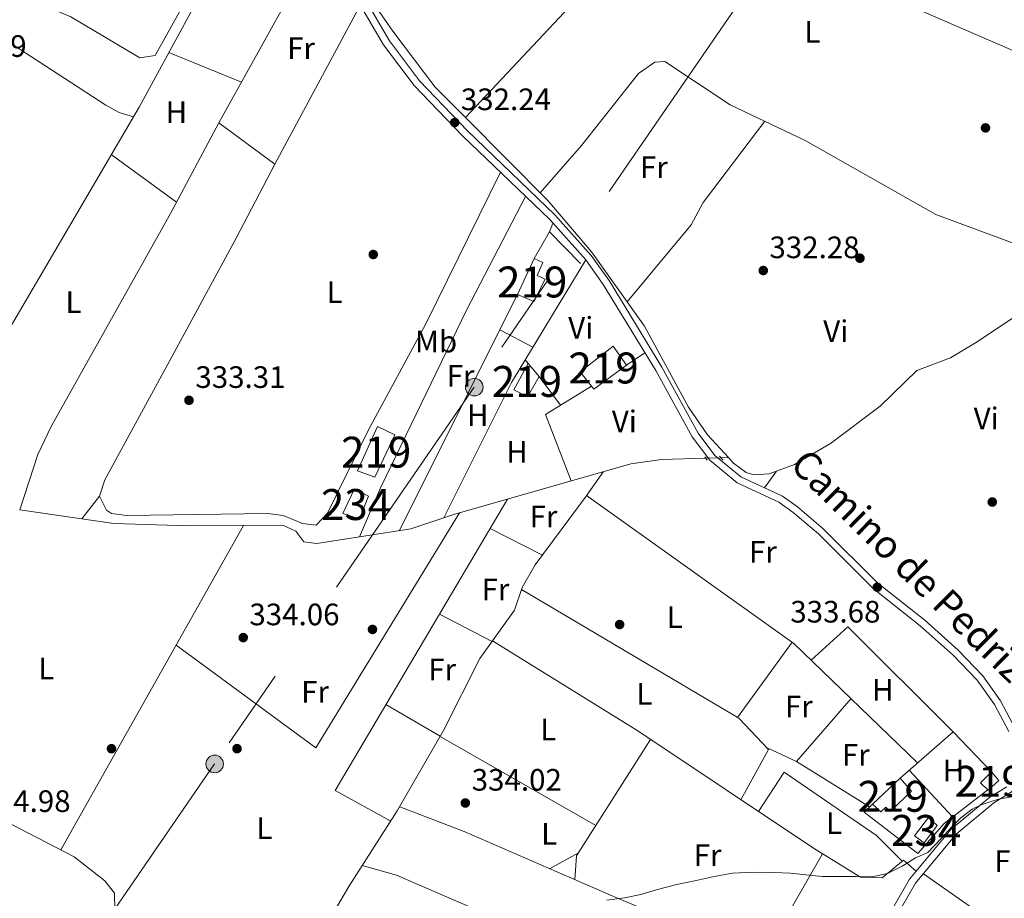
# Model space of a CAD drawing. Units: metres. Extents: x 608627 to 615599, y 4650619 to 4655354.
# Drawn here: x 611039 to 611358, y 4651322 to 4651606 of the extents above; entities that cross this region are included whole.
import ezdxf
from ezdxf.enums import TextEntityAlignment as Align

# ---------------------------------------------------------------- set-up
doc = ezdxf.new("R2010")
doc.units = ezdxf.units.M
doc.header["$MEASUREMENT"] = 0
for name, pattern in [('DGN Style 2', [87.3308, 52.39848, -34.93232]), ('DGN Style 3', [122.26311999999999, 87.3308, -34.93232]), ('DGN Style 5', [61.13155999999999, 26.19924, -34.93232]), ('DGN Style 7', [174.6616, 78.59772, -34.93232, 26.19924, -34.93232])]:
    doc.linetypes.add(name, pattern=pattern)
for name, color, linetype, lineweight in [('Nivel 13', 7, 'Continuous', 0), ('Nivel 15', 7, 'Continuous', 0), ('Nivel 16', 7, 'Continuous', 0), ('Nivel 17', 7, 'Continuous', 0), ('Nivel 21', 7, 'Continuous', 0), ('Nivel 22', 7, 'Continuous', 0), ('Nivel 32', 7, 'Continuous', 0), ('Nivel 36', 7, 'Continuous', 0), ('Nivel 37', 7, 'Continuous', 0), ('Nivel 41', 7, 'Continuous', 0), ('Nivel 44', 7, 'Continuous', 0), ('Nivel 48', 7, 'Continuous', 0), ('Nivel 5', 7, 'Continuous', 0), ('Nivel 52', 7, 'Continuous', 0), ('Nivel 7', 7, 'Continuous', 0)]:
    doc.layers.add(name, color=color, linetype=linetype, lineweight=lineweight)
doc.styles.add('Style-Arial', font='txt')
doc.styles.add('Style-Arial Narrow', font='txt')
doc.styles.add('Style-Helvetica-Narrow-Oblique', font='txt')

# ---------------------------------------------------------------- blocks, each defined once
blk = doc.blocks.new('5PATER')
at = {"layer": 'Nivel 7', "linetype": 'Continuous', "lineweight": 0}
h = blk.add_hatch(color=51, dxfattribs=at)
edge = h.paths.add_edge_path()
edge.add_ellipse((0.001162722706794739, 0.002449445426464081), major_axis=(-1.095731442372465, -1.110710699892244), ratio=0.9994222409660318, start_angle=0, end_angle=360)
blk = doc.blocks.new('5PERFI')
at = {"layer": 'Nivel 17', "linetype": 'Continuous', "lineweight": 0}
h = blk.add_hatch(color=7, dxfattribs=at)
edge = h.paths.add_edge_path()
edge.add_arc((-0.003049332648515701, 0.0009910017251968384), 1.559999999766158, 315.0000000018422, 675.0000000018422)
blk = doc.blocks.new('5PELE_1')
at = {"layer": 'Nivel 32', "linetype": 'Continuous', "lineweight": 0}
h = blk.add_hatch(color=9, dxfattribs=at)
edge = h.paths.add_edge_path()
edge.add_arc((-0.02138087153434753, -0.0358128547668457), 28.49973457508731, 0, 360)
at = {"layer": 'Nivel 32', "color": 252, "linetype": 'Continuous', "lineweight": 0}
blk.add_circle((-0.02138087153434753, -0.0358128547668457, 0.02267121207432865), 28.49973457508731, dxfattribs=at)

msp = doc.modelspace()

# ---------------------------------------------------------------- linework, layer by layer
at = {"layer": 'Nivel 13', "color": 4, "linetype": 'Continuous', "lineweight": 0, "extrusion": (0.0008078531074491275, 0.0008597277784051404, 0.9999993041205099), "elevation": 4823.843900751328, "flags": 128}
msp.add_lwpolyline([(611183.1531549096, 4651571.761870146), (611247.0032229349, 4651639.711895257)], dxfattribs=at)
at = {"layer": 'Nivel 13', "color": 4, "linetype": 'Continuous', "lineweight": 0, "extrusion": (0.01286593843855977, 0.000331311719447891, 0.999917175500371), "elevation": 9737.67205081477, "flags": 128}
msp.add_lwpolyline([(611211.4629394896, 4651461.179084666), (611213.7931326143, 4651461.239084668)], dxfattribs=at)
at = {"layer": 'Nivel 13', "color": 4, "linetype": 'Continuous', "lineweight": 0}
for points in [[(611011.1000000015, 4651452.739999998, 333.49), (611019.6799999997, 4651472.300000001, 333.36), (611036.7800000012, 4651507.059999999, 332.93), (611078.0700000003, 4651577.550000001, 331.79), (611107.1000000015, 4651630.84, 331.35), (611115.2800000012, 4651642.300000001, 331.43), (611119.2199999988, 4651645.370000001, 331.46), (611124.3599999994, 4651646.739999998, 331.47)], [(611183.620000001, 4651574.190000001, 331.01), (611173.8500000015, 4651584.039999999, 330.96), (611160.1400000006, 4651602.050000001, 330.94), (611143.1099999994, 4651626.719999999, 329.79), (611131.2600000016, 4651643.170000002, 330.69), (611129.6099999994, 4651646.789999999, 330.7)], [(611268.6600000001, 4651464.210000001, 332.07), (611270.3399999999, 4651462.399999999, 332.06), (611274.379999999, 4651459.440000001, 332.03), (611276.8200000003, 4651458.620000001, 332.12), (611281.870000001, 4651459.02, 332.38), (611290.1000000015, 4651461.969999999, 332.44), (611301.6799999997, 4651468.830000002, 332.41), (611317.75, 4651480.84, 332.36), (611329.5799999982, 4651492.399999999, 332.34), (611340.5199999996, 4651496.43, 332.2), (611348.620000001, 4651501.309999999, 332.22), (611363.6400000006, 4651511.359999999, 332.26), (611376.1600000001, 4651521.460000001, 332.35), (611380.8999999985, 4651527.219999999, 332.4), (611383.0300000012, 4651531.73, 332.4), (611387.7800000012, 4651552.280000001, 332.29), (611389.5599999987, 4651557.27, 332.26), (611392.1099999994, 4651561.580000002, 332.26), (611406.7399999984, 4651577.039999999, 331.91), (611413.8000000007, 4651586.32, 331.98)], [(611268.6600000001, 4651464.210000001, 332.07), (611261.870000001, 4651471.530000001, 332.08), (611255.8000000007, 4651480.489999998, 332.07), (611241.5799999982, 4651506.73, 331.99), (611224.4299999997, 4651530.719999999, 331.32), (611210.25, 4651547.330000002, 331.14), (611183.620000001, 4651574.190000001, 331.01)], [(611039.4600000009, 4651447.300000001, 333.45), (611045.3299999982, 4651465.190000001, 333.5), (611049.620000001, 4651474.239999998, 333.15), (611088.2600000016, 4651543.149999999, 332.73), (611103.879999999, 4651572.489999998, 332.3)], [(611039.4600000009, 4651447.300000001, 333.45), (611069.8999999985, 4651442.879999999, 333.38), (611094.0199999996, 4651442.120000001, 333.43), (611124.5399999991, 4651442.41, 333.05), (611128.7699999996, 4651440.43, 333.17), (611131.3999999985, 4651436.940000001, 333.41), (611135.5500000007, 4651436.48, 333.35), (611166.0199999996, 4651441.170000002, 332.93), (611180.25, 4651445.920000002, 332.96), (611237.0899999999, 4651462.239999998, 332.84), (611246.9899999984, 4651463.66, 332.5), (611261.379999999, 4651464.02, 332.22)], [(610962.3000000007, 4651010.07, 338.11), (610971.2699999996, 4651038.199999999, 337.64), (610973.879999999, 4651050.120000001, 337.62), (610981.5, 4651073.940000001, 337.65), (610986.6600000001, 4651099.330000002, 337.08), (611006.7100000009, 4651177.59, 336.14), (611009.3999999985, 4651193.949999999, 336.04), (611018, 4651220.870000001, 335.63), (611023.3099999987, 4651234.48, 335.49), (611046.5300000012, 4651283.289999999, 334.73), (611062.2800000012, 4651308.57, 334.36), (611070.1999999993, 4651318, 334.38), (611070.1000000015, 4651323.420000002, 334.4), (611066.9800000004, 4651327.34, 334.46), (611057.0500000007, 4651335.190000001, 334.36)]]:
    msp.add_polyline3d(points, dxfattribs=at)
at = {"layer": 'Nivel 15', "color": 51, "linetype": 'Continuous', "lineweight": 13}
for points in [[(611205.7600000016, 4651514.73, 335.92), (611200.4400000013, 4651516.940000001, 336.07), (611205.8399999999, 4651528.59, 335.34), (611208.6499999985, 4651527.289999999, 335.4), (611206.870000001, 4651523.059999999, 335.58), (611209.4600000009, 4651521.960000001, 335.58), (611205.7600000016, 4651514.73, 335.92)], [(611225.1600000001, 4651486.370000001, 337.32), (611220.7600000016, 4651491.91, 337.1), (611231.4100000001, 4651500.199999999, 336.74), (611235.6900000013, 4651494.080000002, 337.04), (611225.1600000001, 4651486.370000001, 337.32)], [(611203.6900000013, 4651483.850000001, 336.01), (611199.3099999987, 4651486.16, 335.58), (611203.9200000018, 4651494.640000001, 335.58), (611207.4299999997, 4651490.489999998, 335.76), (611203.6900000013, 4651483.850000001, 336.01)], [(611154.3500000015, 4651457.920000002, 336.43), (611148.6999999993, 4651459.98, 336.57), (611155.2100000009, 4651474.239999998, 336.94), (611160.7800000012, 4651471.559999999, 336.96), (611154.3500000015, 4651457.920000002, 336.43)], [(611327.9100000001, 4651356.390000001, 338.11), (611320.9899999984, 4651349.800000001, 338.09), (611319.5799999982, 4651351.190000001, 337.99), (611317.9400000013, 4651349.73, 337.44), (611315.2800000012, 4651352.18, 337.51), (611324.1799999997, 4651360.609999999, 338.03), (611327.9100000001, 4651356.390000001, 338.11)], [(611352.7100000009, 4651356.690000001, 337.02), (611352.5799999982, 4651356.809999999, 337.02), (611350.1700000018, 4651359.039999999, 337.08), (611353.7899999991, 4651362.57, 337.12), (611356.1099999994, 4651359.800000001, 337.12), (611352.7100000009, 4651356.690000001, 337.02)]]:
    msp.add_polyline3d(points, dxfattribs=at)
at = {"layer": 'Nivel 15', "color": 4, "linetype": 'Continuous', "lineweight": 0}
for points in [[(611149.370000001, 4651444.390000001, 335.3), (611143.9800000004, 4651446.120000001, 335.34), (611147.7100000009, 4651454.080000002, 335.4), (611152.2600000016, 4651451.75, 335.4), (611149.370000001, 4651444.390000001, 335.3)], [(611332.0199999996, 4651339.699999999, 335.58), (611328.870000001, 4651341.879999999, 335.6), (611333.4499999993, 4651347.850000001, 335.84), (611336.2300000004, 4651345.219999999, 335.84), (611332.0199999996, 4651339.699999999, 335.58)]]:
    msp.add_polyline3d(points, dxfattribs=at)
at = {"layer": 'Nivel 16', "color": 1, "linetype": 'Continuous', "lineweight": 13, "extrusion": (0.00524043153549907, -0.0007212136630431572, 0.9999860087662097), "elevation": 182.9817019078127, "flags": 128}
msp.add_lwpolyline([(611195.6931982227, 4651529.931713726), (611200.6932343766, 4651538.531715963), (611210.7334109396, 4651528.291713297)], dxfattribs=at)
at = {"layer": 'Nivel 16', "color": 1, "linetype": 'Continuous', "lineweight": 13, "extrusion": (0.02839200875059712, -0.01587552993274276, 0.9994707906629691), "elevation": -56148.62181155669, "flags": 128}
msp.add_lwpolyline([(4358153.674096063, 1735573.904088045), (4358175.097555503, 1735566.218648199), (4358169.835739218, 1735549.003262946)], dxfattribs=at)
at = {"layer": 'Nivel 16', "color": 1, "linetype": 'Continuous', "lineweight": 13}
for points in [[(611123.75, 4651641.32, 334.57), (611127.8000000007, 4651639.359999999, 333.76), (611149.0799999982, 4651609.440000001, 333.78), (611121.9400000013, 4651559.120000001, 333.88)], [(611352.5799999982, 4651356.809999999, 336.92), (611338.5100000016, 4651345.870000001, 336.82), (611329.8999999985, 4651336.260000002, 337.38), (611312.6099999994, 4651349.600000001, 337.63), (611315.2800000012, 4651352.18, 337.65)]]:
    msp.add_polyline3d(points, dxfattribs=at)
at = {"layer": 'Nivel 21', "color": 1, "linetype": 'DGN Style 2', "lineweight": 0, "elevation": 332.97, "flags": 128}
msp.add_lwpolyline([(611261.7800000012, 4651463.399999999), (611261.0799999982, 4651464.510000002)], dxfattribs=at)
at = {"layer": 'Nivel 21', "color": 1, "linetype": 'DGN Style 2', "lineweight": 0, "extrusion": (-0.008188976398010733, 0.008538932654335977, 0.9999300111981225), "elevation": 35045.84863492223, "flags": 128}
msp.add_lwpolyline([(611249.2395290583, 4651333.761161625), (611248.0694045052, 4651334.981206104)], dxfattribs=at)
at = {"layer": 'Nivel 21', "color": 7, "linetype": 'Continuous', "lineweight": 0}
for points in [[(611359.379999999, 4651375.699999999, 334.5), (611354.7399999984, 4651384.34, 334.27), (611349.1600000001, 4651392.210000001, 334.04), (611341.3999999985, 4651400.309999999, 333.87), (611330.7399999984, 4651409.879999999, 333.67), (611315.5500000007, 4651421.920000002, 333.06), (611297.7800000012, 4651439.550000001, 332.72), (611289.6700000018, 4651446.469999999, 332.78), (611285.0300000012, 4651449.780000001, 332.82), (611271.5199999996, 4651456.050000001, 332.84), (611262.6700000018, 4651463.359999999, 332.81), (611256.9400000013, 4651470.890000001, 332.7), (611245.1600000001, 4651492.370000001, 332.35), (611228.2100000009, 4651520.219999999, 331.97), (611222.5199999996, 4651528.18, 331.86), (611210.8999999985, 4651541.16, 331.74), (611182.6799999997, 4651568.219999999, 331.79), (611167.0399999991, 4651584.510000002, 331.83), (611157.120000001, 4651597.68, 331.85), (611146.1400000006, 4651616.550000001, 331.5)], [(611306.9899999984, 4651292.620000001, 335.31), (611327.2899999991, 4651327.890000001, 334.94), (611340.7300000004, 4651344.080000002, 334.84), (611353.1900000013, 4651354.48, 334.44), (611358.6999999993, 4651357.780000001, 334.4)]]:
    msp.add_polyline3d(points, dxfattribs=at)
at = {"layer": 'Nivel 21', "color": 7, "linetype": 'DGN Style 3', "lineweight": 0}
for points in [[(611361.4699999988, 4651376.620000001, 334.5), (611356.6799999997, 4651385.539999999, 334.27), (611350.9200000018, 4651393.66, 334.04), (611342.9899999984, 4651401.940000001, 333.87), (611332.2100000009, 4651411.620000001, 333.67), (611317.0599999987, 4651423.620000001, 333.06), (611299.3200000003, 4651441.23, 332.72), (611291.0700000003, 4651448.27, 332.78), (611286.1799999997, 4651451.760000002, 332.82), (611272.7399999984, 4651457.989999998, 332.84), (611264.3299999982, 4651464.949999999, 332.81), (611258.8599999994, 4651472.140000001, 332.7), (611247.129999999, 4651493.510000002, 332.35), (611230.1099999994, 4651521.469999999, 331.97), (611224.3000000007, 4651529.609999999, 331.86), (611212.5399999991, 4651542.739999998, 331.74), (611184.2899999991, 4651569.830000002, 331.79), (611168.7699999996, 4651585.989999998, 331.83), (611159.0199999996, 4651598.940000001, 331.85), (611148.0399999991, 4651617.809999999, 331.5)], [(611363.629999999, 4651359.760000002, 334.5), (611360.1400000006, 4651356, 334.4), (611354.5100000016, 4651352.620000001, 334.44), (611342.3399999999, 4651342.469999999, 334.84), (611329.1600000001, 4651326.580000002, 334.94), (611309, 4651291.539999999, 335.31)]]:
    msp.add_polyline3d(points, dxfattribs=at)
at = {"layer": 'Nivel 22', "color": 4, "linetype": 'DGN Style 5', "lineweight": 0, "extrusion": (0.02421860451895115, 0.0006360441590835655, 0.9997064842457422), "elevation": 18094.55662923281, "flags": 128}
msp.add_lwpolyline([(4633812.936722875, -732944.9971753247), (4633812.936722875, -732949.9503359273)], dxfattribs=at)
at = {"layer": 'Nivel 32', "color": 6, "linetype": 'DGN Style 7', "lineweight": 0}
msp.add_polyline3d([(612114.5100000016, 4652830.960000001, 320.02), (612102.9100000001, 4652814.140000001, 319.95), (611990.7399999984, 4652651.620000001, 323.04), (611814.5399999991, 4652396.34, 326.22), (611693.7399999984, 4652222, 327.49), (611569.6400000006, 4652042.25, 327.43), (611450.3200000003, 4651869.219999999, 329.01), (611364, 4651744.800000001, 329.09), (611274.6999999993, 4651615.02, 330.64), (611186.4800000004, 4651487.010000002, 332.71), (611102.5199999996, 4651365.18, 334.67), (611002.3399999999, 4651219.809999999, 336.04), (610912.0300000012, 4651088.77, 337.97), (610812.6999999993, 4650944.649999999, 340.34), (610720.4800000004, 4650810.830000002, 341.36), (610608.6900000013, 4650648.57, 343.28)], dxfattribs=at)
at = {"layer": 'Nivel 36', "color": 92, "linetype": 'Continuous', "lineweight": 0, "extrusion": (0.002712120811463194, 0.004875246814102949, 0.9999844380635159), "elevation": 24667.3663402564, "flags": 128}
msp.add_lwpolyline([(611100.7308508977, 4651507.509417802), (611132.101711899, 4651563.900087956)], dxfattribs=at)
at = {"layer": 'Nivel 36', "color": 92, "linetype": 'Continuous', "lineweight": 0, "extrusion": (-0.009489364746077988, 0.00385303713116687, 0.9999475516553764), "elevation": 12456.25779874923, "flags": 128}
msp.add_lwpolyline([(611063.2890674062, 4651581.684151284), (611086.8104756549, 4651572.134080395)], dxfattribs=at)
at = {"layer": 'Nivel 36', "color": 92, "linetype": 'Continuous', "lineweight": 0, "extrusion": (-0.03466268557010271, 0.02566113544143263, 0.9990695693278446), "elevation": 98514.20078187544, "flags": 128}
msp.add_lwpolyline([(-4102183.753802985, -2274391.300063808), (-4102183.753802985, -2274413.791426593)], dxfattribs=at)
at = {"layer": 'Nivel 36', "color": 92, "linetype": 'Continuous', "lineweight": 0, "extrusion": (-0.01947529767977635, 0.0141848003450903, 0.9997097099755778), "elevation": 54412.67258177217, "flags": 128}
msp.add_lwpolyline([(-4119722.45481436, -2243935.165485779), (-4119722.454814363, -2243961.31363868)], dxfattribs=at)
at = {"layer": 'Nivel 36', "color": 92, "linetype": 'Continuous', "lineweight": 0, "flags": 128}
for points, elevation in [([(611211.879999999, 4651540.059999999), (611210.8399999999, 4651537.190000001)], 331.75), ([(611202.9200000018, 4651495.830000002), (611203.9200000018, 4651494.640000001)], 332.8), ([(611065.3200000003, 4651451.710000001), (611059.5700000003, 4651444.379999999)], 333.94)]:
    msp.add_lwpolyline(points, dxfattribs=dict(at, elevation=elevation))
at = {"layer": 'Nivel 36', "color": 92, "linetype": 'Continuous', "lineweight": 0, "extrusion": (-0.068352125079551, 0.04392641684190871, 0.9966937628482182), "elevation": 162877.9285887326, "flags": 128}
msp.add_lwpolyline([(-4243488.426490463, -1993928.65946139), (-4243537.160943337, -1993933.951776858), (-4243583.48061737, -1993935.182547897)], dxfattribs=at)
at = {"layer": 'Nivel 36', "color": 92, "linetype": 'Continuous', "lineweight": 0, "extrusion": (0.002203184478570508, 0.004396006448488214, 0.999987910479651), "elevation": 22127.24176570475, "flags": 128}
msp.add_lwpolyline([(611198.2238812782, 4651464.613200396), (611159.9530488178, 4651388.252462562)], dxfattribs=at)
at = {"layer": 'Nivel 36', "color": 92, "linetype": 'Continuous', "lineweight": 0, "extrusion": (-0.01767515136999477, 0.009142888757214848, 0.9998019786983927), "elevation": 32057.79245843762, "flags": 128}
msp.add_lwpolyline([(-4412305.616461001, -1593912.011060379), (-4412305.616461001, -1593924.071462527)], dxfattribs=at)
at = {"layer": 'Nivel 36', "color": 92, "linetype": 'Continuous', "lineweight": 0, "extrusion": (0.03780285497375065, 0.02579488927620632, 0.9989522350158), "elevation": 143423.4804197458, "flags": 128}
msp.add_lwpolyline([(3497719.139407067, -3123363.072509721), (3497719.139407067, -3123370.283265576)], dxfattribs=at)
at = {"layer": 'Nivel 36', "color": 92, "linetype": 'Continuous', "lineweight": 0, "extrusion": (0.00103204904676243, -0.001377052530113429, 0.999998519299451), "elevation": -5441.561195605913, "flags": 128}
msp.add_lwpolyline([(611213.7308476567, 4651478.10692421), (611206.7608307302, 4651487.406933028)], dxfattribs=at)
at = {"layer": 'Nivel 36', "color": 92, "linetype": 'Continuous', "lineweight": 0, "extrusion": (0.004697533252424235, -0.003302728389492405, 0.9999835124473441), "elevation": -12158.40764398761, "flags": 128}
msp.add_lwpolyline([(611209.4923496582, 4651441.913149733), (611201.1919245087, 4651463.413266994), (611216.1119477861, 4651472.523316681)], dxfattribs=at)
at = {"layer": 'Nivel 36', "color": 92, "linetype": 'Continuous', "lineweight": 0, "extrusion": (0.03756400973825088, 0.05237662182575703, 0.9979206554924627), "elevation": 266921.7501431198, "flags": 128}
msp.add_lwpolyline([(2214132.09056372, -4127476.739530135), (2214132.090563718, -4127483.410916798)], dxfattribs=at)
at = {"layer": 'Nivel 36', "color": 92, "linetype": 'Continuous', "lineweight": 0, "extrusion": (0.0130526598426278, 0.01370211012774167, 0.9998209240904493), "elevation": 72045.31129662908, "flags": 128}
msp.add_lwpolyline([(611103.0247026868, 4650796.126125999), (611085.0249309987, 4650805.977050781), (611140.8265470825, 4650900.245900586)], dxfattribs=at)
at = {"layer": 'Nivel 36', "color": 92, "linetype": 'Continuous', "lineweight": 0, "extrusion": (0.05491296162338603, 0.07830653721936334, 0.9954158190798763), "elevation": 398135.2381507305, "flags": 128}
msp.add_lwpolyline([(2170068.024765948, -4140195.510471605), (2170122.900942449, -4140204.188688744), (2170205.281002192, -4140204.816029742)], dxfattribs=at)
at = {"layer": 'Nivel 36', "color": 92, "linetype": 'Continuous', "lineweight": 0, "extrusion": (0.002092933228058302, 0.01610363887990568, 0.9998681375288087), "elevation": 76517.29055096534, "flags": 128}
msp.add_lwpolyline([(-6594.144350182265, -4690799.26703912), (-6557.856595236808, -4690717.98162074), (-6508.785707559437, -4690745.076760199)], dxfattribs=at)
at = {"layer": 'Nivel 36', "color": 92, "linetype": 'Continuous', "lineweight": 0, "extrusion": (0.007010690361804383, 0.01244578471743577, 0.9998979711267637), "elevation": 62508.34146686886, "flags": 128}
msp.add_lwpolyline([(611035.4126619808, 4650919.646635052), (611094.513268929, 4651024.55476037)], dxfattribs=at)
at = {"layer": 'Nivel 36', "color": 92, "linetype": 'Continuous', "lineweight": 0, "extrusion": (-0.0369740780969194, 0.01896835840830126, 0.999136186377101), "elevation": 65964.8007107347, "flags": 128}
msp.add_lwpolyline([(-4417584.095174316, -1577973.827102955), (-4417584.095174316, -1577992.837705262)], dxfattribs=at)
at = {"layer": 'Nivel 36', "color": 92, "linetype": 'Continuous', "lineweight": 0, "extrusion": (-0.01248195313209658, 0.006486511169645025, 0.9999010581146789), "elevation": 22876.48260993991, "flags": 128}
msp.add_lwpolyline([(611131.7815399766, 4651363.055117622), (611148.8135834374, 4651354.204931434)], dxfattribs=at)
at = {"layer": 'Nivel 36', "color": 92, "linetype": 'Continuous', "lineweight": 0, "extrusion": (-0.01759586198245273, -0.009379441240598354, 0.9998011860980707), "elevation": -54050.06807517547, "flags": 128}
msp.add_lwpolyline([(-3817070.654692966, 2726918.252018418), (-3817116.553929206, 2726904.209621448), (-3817112.691653693, 2726888.662681948)], dxfattribs=at)
at = {"layer": 'Nivel 36', "color": 92, "linetype": 'Continuous', "lineweight": 0, "extrusion": (-0.002742787529925096, -0.003766100005759218, 0.9999891467447597), "elevation": -18860.17495015562, "flags": 128}
msp.add_lwpolyline([(611270.236743167, 4651342.196989525), (611287.927060619, 4651366.487161782)], dxfattribs=at)
at = {"layer": 'Nivel 36', "color": 92, "linetype": 'Continuous', "lineweight": 0, "extrusion": (-0.0004863063746729837, -0.000561972443191097, 0.9999997238465034), "elevation": -2576.854162315964, "flags": 128}
msp.add_lwpolyline([(611290.8403181359, 4651365.226359896), (611308.4503257796, 4651385.576363109)], dxfattribs=at)
at = {"layer": 'Nivel 36', "color": 92, "linetype": 'Continuous', "lineweight": 0, "extrusion": (-0.01106844845102678, 0.00645291176095229, 0.9999179213208915), "elevation": 23584.73535388516, "flags": 128}
msp.add_lwpolyline([(611141.7233743481, 4651318.791412476), (611124.1915703788, 4651329.011625264)], dxfattribs=at)
at = {"layer": 'Nivel 36', "color": 92, "linetype": 'Continuous', "lineweight": 0, "extrusion": (0.006285108223862385, -0.003587749277788111, 0.9999738123919717), "elevation": -12512.03905615567, "flags": 128}
msp.add_lwpolyline([(611211.6366659589, 4651330.325871032), (611161.2350216843, 4651359.096056197)], dxfattribs=at)
at = {"layer": 'Nivel 36', "color": 92, "linetype": 'Continuous', "lineweight": 0, "extrusion": (-0.1149612669631443, 0.08235356795424154, 0.9899504012542422), "elevation": 313118.4356231268, "flags": 128}
msp.add_lwpolyline([(-4137226.039768457, -2189568.041208755), (-4137181.40748138, -2189565.566223836), (-4137174.88108968, -2189561.464820249)], dxfattribs=at)
at = {"layer": 'Nivel 36', "color": 92, "linetype": 'Continuous', "lineweight": 0, "extrusion": (-0.1469511395830385, -0.2348141873023327, 0.9608681803539918), "elevation": -1181715.125744423, "flags": 128}
msp.add_lwpolyline([(-1949368.002010619, 4100295.750070475), (-1949357.56284513, 4100297.085781477), (-1949329.742176786, 4100297.157982074)], dxfattribs=at)
at = {"layer": 'Nivel 36', "color": 92, "linetype": 'Continuous', "lineweight": 0, "extrusion": (0.02323197025833724, 0.03597925133052056, 0.9990824635792639), "elevation": 181882.2197431292, "flags": 128}
msp.add_lwpolyline([(2009845.323547442, -4235088.336557403), (2009820.680610899, -4235092.539422922), (2009770.7303744, -4235097.442766033)], dxfattribs=at)
at = {"layer": 'Nivel 36', "color": 92, "linetype": 'Continuous', "lineweight": 0, "extrusion": (-0.01019787772349998, 0.01094124743724415, 0.9998881399408905), "elevation": 44991.65875133227, "flags": 128}
msp.add_lwpolyline([(611298.7259020843, 4651149.300085135), (611312.8583287708, 4651134.139177646)], dxfattribs=at)
at = {"layer": 'Nivel 36', "color": 92, "linetype": 'Continuous', "lineweight": 0, "extrusion": (0.04132487346326776, 0.02261759203527235, 0.9988897333358527), "elevation": 130794.5430937428, "flags": 128}
msp.add_lwpolyline([(3786746.510735916, -2766218.365816467), (3786746.510735916, -2766207.752235543)], dxfattribs=at)
at = {"layer": 'Nivel 36', "color": 92, "linetype": 'Continuous', "lineweight": 0, "extrusion": (0.004202554453781841, 0.007326366792112479, 0.9999643308066997), "elevation": 36981.29044509033, "flags": 128}
msp.add_lwpolyline([(611272.8528214544, 4651156.140092243), (611292.2940366566, 4651190.031001814)], dxfattribs=at)
at = {"layer": 'Nivel 36', "color": 92, "linetype": 'Continuous', "lineweight": 0, "extrusion": (-0.02449193637865002, 0.01263667375944881, 0.9996201576242455), "elevation": 44139.43053321617, "flags": 128}
msp.add_lwpolyline([(-4413825.025745846, -1588813.604471345), (-4413868.850813948, -1588803.444731871), (-4413872.325995438, -1588828.844080552)], dxfattribs=at)
at = {"layer": 'Nivel 36', "color": 92, "linetype": 'Continuous', "lineweight": 0}
for points in [[(611402.2399999984, 4651572.289999999, 332.02), (611395.8000000007, 4651578.609999999, 331.83), (611362.3500000015, 4651595.050000001, 331.1), (611285.7100000009, 4651628.41, 330.39), (611298.620000001, 4651649.149999999, 330.92), (611305.8900000006, 4651673.649999999, 331.24), (611308.2800000012, 4651687.52, 331.22), (611325.370000001, 4651714.390000001, 331.16), (611343.2699999996, 4651739.859999999, 330.27), (611352.0500000007, 4651752.109999999, 328.63)], [(611071.4299999997, 4651699.73, 331.01), (611066.2100000009, 4651698.969999999, 330.94), (611063.1099999994, 4651693.77, 330.96), (611064.3500000015, 4651668.280000001, 331.04), (611066.3299999982, 4651647.850000001, 331.32), (611064.9400000013, 4651640.989999998, 331.45), (611048.5300000012, 4651614.280000001, 331.77), (611048.2899999991, 4651609.989999998, 331.97), (611056, 4651606.73, 331.97), (611078.3200000003, 4651593.510000002, 332.01), (611083.2600000016, 4651594.190000001, 332.24), (611104.3399999999, 4651632.050000001, 331.51), (611118.5599999987, 4651650.920000002, 331.55), (611123.8000000007, 4651656.530000001, 331.02)], [(611036.5399999991, 4651598.170000002, 332.44), (611067.2800000012, 4651578.190000001, 332.87), (611071.6400000006, 4651575.830000002, 332.7), (611076.2399999984, 4651574.43, 331.84)], [(611207.7899999991, 4651549.82, 331.12), (611221.1499999985, 4651565.129999999, 331.12), (611239.5899999999, 4651588.399999999, 331.12), (611244.9200000018, 4651592.030000001, 331.12), (611248.129999999, 4651592.260000002, 331.12), (611269.25, 4651578.300000001, 331.12), (611293.5199999996, 4651566.800000001, 330.77), (611335.7300000004, 4651542.809999999, 330.94), (611371.5700000003, 4651529.52, 330.92), (611376.3200000003, 4651530.260000002, 330.89), (611378.25, 4651531.84, 330.88), (611380.2399999984, 4651536.539999999, 330.76), (611383.2399999984, 4651550.640000001, 330.74), (611386.6499999985, 4651560.039999999, 330.84), (611393.620000001, 4651570.02, 330.84), (611393.6600000001, 4651574.32, 330.82), (611391.8500000015, 4651580.550000001, 331.74)], [(611235.9299999997, 4651514.629999999, 331.77), (611256.6400000006, 4651539.530000001, 331.73), (611260.5, 4651546.73, 331.81), (611280.4299999997, 4651573, 330.96)], [(611194.9299999997, 4651556.469999999, 331.77), (611170.9400000013, 4651507.73, 332.72), (611152.2399999984, 4651473.199999999, 332.94), (611139, 4651446.280000001, 333.4), (611135.3399999999, 4651442.390000001, 333.43), (611130.9699999988, 4651442.890000001, 333.43), (611124.7100000009, 4651445.469999999, 333.37), (611119.7399999984, 4651446.16, 333.38), (611073.9699999988, 4651445.48, 333.37), (611069.1099999994, 4651446.190000001, 333.36), (611067.5700000003, 4651447.190000001, 333.35), (611065.3200000003, 4651451.710000001, 333.39), (611066.9600000009, 4651457.050000001, 333.37), (611088.0599999987, 4651495.620000001, 333.31), (611109.4299999997, 4651535.219999999, 332.06), (611121.9400000013, 4651559.120000001, 332.28)], [(611149.4100000001, 4651438.620000001, 333.16), (611156.2199999988, 4651454.68, 333.19), (611184.0100000016, 4651511.870000001, 332.42), (611203.0599999987, 4651548.670000002, 331.76)], [(611128.25, 4651295.390000001, 334.79), (611145.8999999985, 4651325.510000002, 334.85), (611161.5700000003, 4651349.960000001, 334.85), (611176.5199999996, 4651375.989999998, 334.61), (611188.3200000003, 4651399.25, 334), (611199.5100000016, 4651414.84, 334), (611202.0100000016, 4651422.199999999, 333.96), (611206.2300000004, 4651429.530000001, 333.94), (611222.6799999997, 4651451.789999999, 333.78), (611228.2699999996, 4651459.710000001, 332.86)], [(611201.7800000012, 4651421.539999999, 334.04), (611272.1000000015, 4651379.949999999, 333.8), (611281.6799999997, 4651369.879999999, 333.96), (611272.7300000004, 4651353.609999999, 334.08)], [(611192.4200000018, 4651404.949999999, 334), (611239.370000001, 4651375.899999999, 333.88), (611296.2100000009, 4651337.920000002, 334.91), (611311.379999999, 4651328.580000002, 334.81), (611318.4499999993, 4651328.370000001, 334.67), (611325.3099999987, 4651334.09, 334.81), (611329.4499999993, 4651330.489999998, 334.93)], [(611278.3900000006, 4651349.830000002, 334.99), (611286.7399999984, 4651362.489999998, 335.01), (611316.629999999, 4651342, 334.85), (611324.9200000018, 4651333.77, 334.89)], [(611305.2699999996, 4651289.219999999, 335.32), (611292.1999999993, 4651297.030000001, 335.28), (611232.8599999994, 4651321.73, 335.03), (611183.2100000009, 4651343.32, 334.49), (611162.3599999994, 4651351.34, 334.84)], [(611150.25, 4651332.289999999, 334.85), (611161.3500000015, 4651329.190000001, 334.93), (611258.1700000018, 4651287.260000002, 335.46), (611294.6999999993, 4651272.080000002, 334.74)]]:
    msp.add_polyline3d(points, dxfattribs=at)
at = {"layer": 'Nivel 5', "color": 30, "linetype": 'Continuous', "lineweight": 0, "elevation": 335, "flags": 128}
msp.add_lwpolyline([(611229.3999999985, 4651321.170000002), (611235.0500000007, 4651321.870000001), (611240.3900000006, 4651322.940000001), (611245.6999999993, 4651324.600000001), (611251.9800000004, 4651326.219999999), (611258.2300000004, 4651327.460000001), (611264.120000001, 4651328.760000002), (611270, 4651329.879999999), (611276.7800000012, 4651330.23), (611283.4400000013, 4651330.059999999), (611288.7300000004, 4651329.82), (611293.6999999993, 4651329.32), (611298.9600000009, 4651328.789999999), (611304.8399999999, 4651328.739999998), (611310.1099999994, 4651328.760000002), (611315.1400000006, 4651328.66), (611320.0899999999, 4651329.800000001), (611324.9299999997, 4651332.149999999), (611329.2399999984, 4651334.800000001), (611333.1900000013, 4651336.580000002), (611337.4899999984, 4651341.080000002), (611340.7899999991, 4651344.68), (611343.8900000006, 4651347.780000001), (611347.4899999984, 4651350.580000002), (611350.3900000006, 4651351.98), (611352.6900000013, 4651352.68), (611356.0300000012, 4651353.77), (611362.7699999996, 4651354.989999998)], dxfattribs=at)
at = {"layer": 'Nivel 52', "color": 1, "linetype": 'Continuous', "lineweight": 13}
for points in [[(611205.7600000016, 4651514.73, 335.92), (611209.4600000009, 4651521.960000001, 335.58), (611206.870000001, 4651523.059999999, 335.58), (611208.6499999985, 4651527.289999999, 335.4), (611205.8399999999, 4651528.59, 335.34), (611200.4400000013, 4651516.940000001, 336.07)], [(611327.9100000001, 4651356.390000001, 338.11), (611324.1799999997, 4651360.609999999, 338.03), (611315.2800000012, 4651352.18, 337.51), (611317.9400000013, 4651349.73, 337.44), (611319.5799999982, 4651351.190000001, 337.99), (611320.9899999984, 4651349.800000001, 338.09)], [(611352.7100000009, 4651356.690000001, 337.02), (611356.1099999994, 4651359.800000001, 337.12), (611353.7899999991, 4651362.57, 337.12), (611350.1700000018, 4651359.039999999, 337.08), (611352.5799999982, 4651356.809999999, 337.02)]]:
    msp.add_polyline3d(points, close=True, dxfattribs=at)
for points in [[(611225.1600000001, 4651486.370000001, 337.32), (611235.6900000013, 4651494.080000002, 337.04), (611231.4100000001, 4651500.199999999, 336.74), (611220.7600000016, 4651491.91, 337.1)], [(611203.6900000013, 4651483.850000001, 336.01), (611207.4299999997, 4651490.489999998, 335.76), (611203.9200000018, 4651494.640000001, 335.58), (611199.3099999987, 4651486.16, 335.58)], [(611154.3500000015, 4651457.920000002, 336.43), (611160.7800000012, 4651471.559999999, 336.96), (611155.2100000009, 4651474.239999998, 336.94), (611148.6999999993, 4651459.98, 336.57)]]:
    msp.add_3dface(points, dxfattribs=at)
at = {"layer": 'Nivel 52', "color": 1, "linetype": 'Continuous', "lineweight": 0}
for points in [[(611149.370000001, 4651444.390000001, 335.3), (611152.2600000016, 4651451.75, 335.4), (611147.7100000009, 4651454.080000002, 335.4), (611143.9800000004, 4651446.120000001, 335.34)], [(611332.0199999996, 4651339.699999999, 335.58), (611336.2300000004, 4651345.219999999, 335.84), (611333.4499999993, 4651347.850000001, 335.84), (611328.870000001, 4651341.879999999, 335.6)]]:
    msp.add_3dface(points, dxfattribs=at)

# ---------------------------------------------------------------- block references
at = {"layer": 'Nivel 17', "color": 7, "linetype": 'Continuous', "lineweight": 0}
for p in [(611351.8299999982, 4651570.82, 330.82), (611153.8200000003, 4651529.890000001, 332.97), (611311.2300000004, 4651528.68, 332.02), (611354.0300000012, 4651449.859999999, 333.35), (611233.5, 4651410.239999998, 333.48), (611153.5599999987, 4651408.66, 333.9), (611069.1400000006, 4651370.100000001, 334.81), (611109.7600000016, 4651370.109999999, 334.63)]:
    msp.add_blockref('5PERFI', p, dxfattribs=at)
at = {"layer": 'Nivel 32', "color": 252, "linetype": 'Continuous', "lineweight": 0, "xscale": 0.1000009313241567, "yscale": 0.1000009313241567, "zscale": 0.1000009313241567}
for p in [(611186.4800000004, 4651487.010000002, 332.71), (611102.5199999996, 4651365.18, 334.67)]:
    msp.add_blockref('5PELE_1', p, dxfattribs=at)
at = {"layer": 'Nivel 7', "color": 51, "linetype": 'Continuous', "lineweight": 0}
for p in [(611180.1600000001, 4651572.559999999, 332.24), (611279.9600000009, 4651524.699999999, 332.28), (611094.2100000009, 4651482.75, 333.31), (611316.8299999982, 4651422.309999999, 333.68), (611111.7600000016, 4651406.010000002, 334.06), (611183.6000000015, 4651352.539999999, 334.02)]:
    msp.add_blockref('5PATER', p, dxfattribs=at)

# ---------------------------------------------------------------- texts
at = {"layer": 'Nivel 37', "color": 92, "linetype": 'Continuous', "lineweight": 0, "style": 'Style-Arial Narrow'}
for s, p in [('L', (611295.8431471027, 4651601.84998, 330.87)), ('Fr', (611130.4524934925, 4651596.59998, 331.91)), ('H', (611090.1392019689, 4651575.899979997, 332.14)), ('Fr', (611244.5724934898, 4651558.079980001, 331.49)), ('L', (611141.293147102, 4651517.759980001, 332.72)), ('L', (611056.8731471039, 4651514.429979999, 333.26)), ('Vi', (611220.9245007895, 4651506.18998, 332.39)), ('Vi', (611303.4045007899, 4651505.09998, 332.16)), ('Mb', (611174.1148305833, 4651501.729979999, 332.64)), ('Fr', (611182.0724934898, 4651490.679979999, 332.67)), ('H', (611187.6092019714, 4651477.88998, 332.69)), ('Vi', (611235.024500791, 4651475.93998, 332.73)), ('Vi', (611352.0645007901, 4651476.909979999, 333.05)), ('H', (611200.3092019707, 4651466.039979998, 332.84)), ('Fr', (611208.8724934906, 4651445.20998, 333.33)), ('Fr', (611279.852493491, 4651433.739980001, 333.31)), ('Fr', (611193.3324934915, 4651421.61998, 333.81)), ('L', (611251.3431471027, 4651412.63998, 333.79)), ('L', (611048.043147102, 4651396.019979998, 334.53)), ('Fr', (611176.0924934894, 4651395.70998, 334.09)), ('Fr', (611134.98249349, 4651388.519979998, 334.07)), ('H', (611318.6192019694, 4651389.109979998, 334.29)), ('L', (611241.493147105, 4651387.819979999, 333.94)), ('Fr', (611291.4624934904, 4651383.789979998, 334.11)), ('L', (611210.4331471026, 4651376.309979998, 334.12)), ('Fr', (611309.8624934927, 4651368.089979999, 334.47)), ('H', (611341.4692019708, 4651363.009980001, 334.67)), ('L', (611118.6031471044, 4651344.409979999, 334.69)), ('L', (611302.8531471044, 4651345.989980001, 334.91)), ('L', (611210.7131471038, 4651342.569979999, 334.49)), ('Fr', (611261.9524934925, 4651335.699979998, 334.84)), ('Fr', (611359.1624934897, 4651333.77998, 334.94))]:
    msp.add_text(s, height=6.99996, dxfattribs=at).set_placement(p, align=Align.MIDDLE_CENTER)
at = {"layer": 'Nivel 41', "color": 7, "linetype": 'Continuous', "lineweight": 0, "style": 'Style-Arial'}
for s, p in [('332.69', (611012.5500000007, 4651593.780000001, 332.68)), ('332.24', (611182.1400000006, 4651576.559999999, 332.24)), ('332.28', (611281.9499999993, 4651528.699999999, 332.28)), ('333.31', (611096.2899999991, 4651486.75, 333.31)), ('333.68', (611288.6999999993, 4651410.890000001, 333.68)), ('334.06', (611113.75, 4651410.010000002, 334.06)), ('334.02', (611185.6600000001, 4651356.539999999, 334.02)), ('334.98', (611026.7699999996, 4651349.640000001, 334.98))]:
    msp.add_text(s, height=6.99996, dxfattribs=at).set_placement(p)
at = {"layer": 'Nivel 44', "color": 7, "linetype": 'Continuous', "lineweight": 0, "style": 'Style-Helvetica-Narrow-Oblique'}
msp.add_text('Camino de Pedriz', height=9, rotation=315.4666361051276, dxfattribs=at).set_placement((611324.0126282796, 4651426.105976835, 333.17), align=Align.CENTER)
at = {"layer": 'Nivel 48', "color": 1, "linetype": 'Continuous', "lineweight": 0, "style": 'Style-Arial Narrow'}
for p in [(611205.2246221043, 4651520.999979999, 332.45), (611228.2946221046, 4651493.18998, 332.73), (611203.5246221051, 4651488.859979998, 332.78), (611154.7546221055, 4651465.969979998, 333.04), (611353.1846221052, 4651359.559979998, 334.83), (611321.8346221037, 4651354.70998, 334.48)]:
    msp.add_text('219', height=9.99996, dxfattribs=at).set_placement(p, align=Align.MIDDLE_CENTER)
at = {"layer": 'Nivel 48', "color": 4, "linetype": 'Continuous', "lineweight": 0, "style": 'Style-Arial Narrow'}
for p in [(611148.2646221034, 4651449.039979998, 333.27), (611332.6246221028, 4651343.669980001, 334.89)]:
    msp.add_text('234', height=9.99996, dxfattribs=at).set_placement(p, align=Align.MIDDLE_CENTER)

doc.saveas('drawing.dxf')
